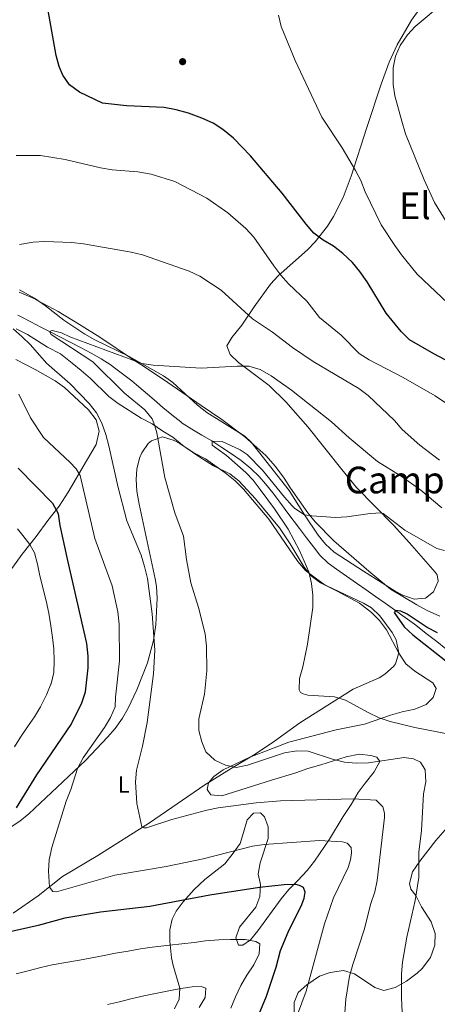
# Model space of a CAD drawing. Extents: x 628065 to 634980, y 725199 to 729955.
# Drawn here: x 631149 to 631329, y 725732 to 726156 of the extents above; entities that cross this region are included whole.
import ezdxf
from ezdxf.enums import TextEntityAlignment as Align

# ---------------------------------------------------------------- set-up
doc = ezdxf.new("R2010")
doc.units = 0
doc.header["$MEASUREMENT"] = 0
doc.linetypes.add('DGN Style 3', pattern=[109.271386, 78.05099, -31.220396])
for name, color, linetype in [('Nivel 11', 7, 'Continuous'), ('Nivel 17', 7, 'Continuous'), ('Nivel 35', 7, 'Continuous'), ('Nivel 36', 7, 'Continuous'), ('Nivel 37', 7, 'Continuous'), ('Nivel 4', 7, 'Continuous'), ('Nivel 45', 7, 'Continuous'), ('Nivel 5', 7, 'Continuous'), ('Nivel 57', 7, 'Continuous')]:
    doc.layers.add(name, color=color, linetype=linetype)
doc.styles.add('Style-arialn', font='arialn.shx', dxfattribs={"bigfont": 'arialnbig.shx'})
doc.styles.add('Style-times', font='times.shx', dxfattribs={"bigfont": 'timesbig.shx'})

# ---------------------------------------------------------------- blocks, each defined once
blk = doc.blocks.new('5PERFI')
at = {"layer": 'Nivel 17', "linetype": 'Continuous', "lineweight": 0}
h = blk.add_hatch(color=7, dxfattribs=at)
edge = h.paths.add_edge_path()
edge.add_arc((0, 0), 1.56, 315, 675)

msp = doc.modelspace()

# ---------------------------------------------------------------- linework, layer by layer
at = {"layer": 'Nivel 11', "color": 142, "linetype": 'DGN Style 3', "lineweight": 13}
msp.add_polyline3d([(631148.18, 726028.6, 637.304), (631149.266, 726028.072, 637.199), (631153.683, 726025.789, 636.411), (631158.02, 726023.491, 635.449), (631161.728, 726021.554, 635), (631175.389, 726014.596, 634.606), (631179.794, 726012.252, 634.459), (631184.125, 726009.75, 634.312), (631188.339, 726007.041, 634.16), (631189.301, 726006.375, 634.124), (631193.324, 726003.395, 633.957), (631197.223, 726000.274, 633.78), (631199.263, 725998.578, 633.687), (631206.879, 725992.108, 633.346), (631210.675, 725988.893, 633.074), (631214.487, 725985.695, 632.517), (631218.362, 725982.615, 631.815), (631218.99, 725982.148, 631.718), (631223.123, 725979.43, 631.096), (631227.438, 725976.948, 630.489), (631231.733, 725974.419, 630.017), (631236.133, 725971.61, 629.686), (631240.292, 725968.86, 629.427), (631244.396, 725965.981, 629.185), (631248.575, 725962.618, 628.919), (631252.146, 725959.12, 628.672), (631254.91, 725955.93, 628.468), (631258.021, 725952.016, 628.246), (631261.068, 725948.063, 628.029), (631264.603, 725943.354, 627.706), (631269.588, 725936.699, 627.199), (631272.596, 725932.717, 626.989), (631275.645, 725928.764, 626.81), (631278.418, 725925.283, 626.586), (631281.962, 725921.763, 626.262), (631285.492, 725919.119, 625.974), (631294.225, 725913.172, 625.274), (631298.32, 725910.306, 625.084), (631302.413, 725907.437, 625.069), (631306.501, 725904.558, 625.093), (631310.58, 725901.665, 625.021), (631315.115, 725898.395, 624.774), (631319.13, 725895.427, 624.521), (631324.852, 725891.084, 624.212), (631328.775, 725887.989, 624.05), (631332.638, 725884.817, 623.894)], dxfattribs=at)
at = {"layer": 'Nivel 35', "color": 92, "linetype": 'DGN Style 3', "lineweight": 0}
for points in [[(631148.69, 726038.54, 644.004), (631154.702, 726035.989, 643.94), (631165.56, 726030.212, 643.6), (631174.684, 726024.648, 643.501), (631183.478, 726019.11, 642.654), (631198.032, 726009.423, 641.248), (631202.704, 726006.406, 640.128), (631212.74, 725999.605, 638.896), (631227.116, 725989.666, 638.448), (631236.121, 725983.736, 636.879), (631246.063, 725976.26, 635.871), (631255.011, 725968.199, 635.535), (631259.281, 725963.379, 635.535), (631262.998, 725958.32, 635.647), (631265.672, 725954.096, 635.547), (631273.13, 725943.454, 634.191), (631276.302, 725939.62, 633.722), (631284.342, 725931.33, 633.154), (631299.438, 725918.359, 631.839), (631308.828, 725910.534, 632.175), (631320.208, 725903.768, 631.39), (631324.607, 725901.395, 631.282), (631330.083, 725898.868, 631.278)], [(631232.583, 725829.792, 642.816), (631236.599, 725832.741, 642.274), (631248.168, 725838.15, 642.256), (631254.16, 725840.434, 641.472), (631258.59, 725842.216, 639.931), (631265.033, 725844.636, 639.904), (631285.464, 725849.949, 639.352), (631297.552, 725852.422, 638.672), (631308.882, 725856.3, 638.56), (631313.889, 725857.662, 636.991), (631319.35, 725858.811, 635.759), (631324.229, 725860.842, 635.535), (631327.286, 725863.946, 634.863), (631328.532, 725867.788, 634.415), (631327.124, 725870.217, 634.415), (631319.265, 725875.169, 634.751), (631315.505, 725878.46, 634.862), (631312.469, 725882.918, 634.863), (631307.039, 725893.007, 634.863), (631304.133, 725897.078, 634.751), (631300.622, 725900.561, 634.011), (631295.426, 725904.473, 633.967), (631285.766, 725909.715, 634.863), (631280.657, 725912.272, 635.087), (631276.318, 725915.41, 635.423), (631272.2, 725918.665, 635.423), (631268.899, 725922.423, 635.52), (631256.39, 725940.781, 636.319), (631245.411, 725953.72, 636.655), (631241.806, 725957.183, 636.75), (631237.521, 725960.697, 636.984), (631229.052, 725966.745, 637.551), (631224.055, 725969.305, 638), (631219.912, 725972.104, 638.005), (631214.918, 725976.017, 637.888), (631210.67, 725978.655, 637.985), (631206.03, 725981.727, 639.12), (631201.369, 725984.296, 640.128), (631191.348, 725990.537, 641.136), (631187.42, 725993.627, 641.33), (631179.416, 726001.323, 641.696), (631175.404, 726004.805, 641.696), (631171.597, 726007.958, 642.425), (631166.479, 726011.971, 643.824), (631160.914, 726014.852, 644.497), (631152.281, 726020.317, 644.497), (631147.377, 726022.683, 644.497)], [(631215.64, 725729.751, 665.171), (631217.687, 725733.937, 664.324), (631217.916, 725738.664, 663.425), (631215.111, 725748.399, 661.577), (631214.428, 725751.669, 660.963), (631213.681, 725758.934, 659.619), (631213.719, 725763.753, 658.003), (631214.676, 725768.397, 655.997), (631216.372, 725771.89, 655.138), (631219.392, 725775.869, 654.889), (631224.191, 725781.186, 654.618), (631228.797, 725785.433, 654.018), (631237.361, 725792.265, 653.346), (631241.053, 725796.842, 653.346), (631243.985, 725800.925, 653.145), (631245.411, 725805.768, 651.623), (631246.957, 725811.225, 651.106), (631249.685, 725814.097, 650.434), (631252.708, 725814.175, 650.658), (631254.431, 725812.539, 651.442), (631256.114, 725808.1, 652.114), (631256.037, 725803.109, 652.445), (631252.591, 725792.657, 653.346), (631251.721, 725787.771, 653.994), (631252.718, 725783.36, 654.578), (631252.518, 725778.088, 654.802), (631250.78, 725773.609, 656.31), (631243.783, 725764.865, 656.483), (631242.148, 725760.344, 657.984), (631243.31, 725757.121, 658.275), (631245.214, 725757.17, 658.163), (631248.403, 725759.493, 657.491), (631251.588, 725763.289, 656.83), (631261.62, 725777.091, 656.483), (631264.988, 725781.211, 654.802), (631268.924, 725785.011, 653.906), (631272.957, 725789.373, 653.682), (631276.104, 725793.376, 652.45), (631282.471, 725802.841, 650.546), (631288.382, 725812.63, 647.969), (631291.835, 725817.762, 647.745), (631294.95, 725822.996, 646.401), (631297.962, 725826.979, 646.075), (631301.782, 725831.801, 644.497), (631304.242, 725836.347, 642.704), (631302.961, 725838.218, 641.808), (631300.365, 725838.936, 641.808), (631295.379, 725839.522, 641.711), (631289.77, 725838.323, 641.591), (631278.842, 725834.808, 641.466), (631273.114, 725833.294, 641.569), (631268.032, 725831.491, 641.95), (631257.531, 725828.258, 643.143), (631236.157, 725821.592, 643.264), (631231.33, 725821.916, 643.264), (631229.702, 725824.227, 643.152), (631230.298, 725827.156, 642.816), (631232.583, 725829.792, 642.816)], [(631332.345, 725806.816, 639.344), (631328.314, 725802.342, 639.568), (631321.488, 725793.314, 640.912), (631318.356, 725788.751, 640.912), (631317.05, 725783.767, 640.138), (631317.651, 725781.337, 639.792), (631319.739, 725778.589, 639.68), (631322.217, 725773.723, 638.896), (631326.419, 725767.22, 638.672), (631328.117, 725762.221, 638), (631327.97, 725757.221, 637.987), (631326.125, 725751.801, 638.166), (631322.494, 725747.128, 639.125), (631320.266, 725745.098, 639.68), (631315.759, 725741.733, 639.792), (631310.789, 725738.915, 641.024), (631305.939, 725737.643, 641.502), (631302.048, 725738.914, 642.816), (631293.267, 725744.85, 645.393), (631288.526, 725746.274, 646.354), (631282.755, 725745.373, 647.177), (631278.164, 725743.78, 648.545), (631272.772, 725740.064, 650.098), (631269.049, 725736.718, 649.873), (631267.255, 725732.414, 651.106), (631267.264, 725727.708, 651.106)]]:
    msp.add_polyline3d(points, dxfattribs=at)
at = {"layer": 'Nivel 36', "color": 92, "linetype": 'Continuous', "lineweight": 0}
for points in [[(631325.872, 726167.066, 659.085), (631317.828, 726155.79, 660.09), (631311.774, 726145.129, 660.065), (631308.312, 726137.563, 659.981), (631304.822, 726128.21, 659.382), (631298.614, 726109.523, 657.545), (631291.873, 726088.479, 655.052), (631288.354, 726079.368, 653.736), (631284.309, 726071.112, 652.7), (631281.631, 726066.965, 651.89), (631276.347, 726060.252, 650.2), (631273.025, 726056.786, 649.172), (631260.4, 726045.535, 645.363), (631257.132, 726041.95, 644.124), (631249.988, 726032.156, 641.19), (631244.754, 726024.373, 639.538), (631240.465, 726019.052, 637.942), (631238.319, 726015.354, 636.71), (631239.619, 726011.69, 635.337), (631243.336, 726008.284, 634.743), (631256.493, 725998.258, 633.993), (631263.671, 725991.308, 633.574), (631273.115, 725980.506, 633.041), (631287.822, 725962.06, 632.117), (631294.14, 725954.362, 631.179), (631310.12, 725938.207, 629.596), (631317.014, 725930.485, 628.644), (631328.125, 725917.945, 627.696), (631328.994, 725916.759, 627.608), (631329.4, 725914.024, 627.468), (631327.356, 725909.478, 627.194), (631323.96, 725906.628, 627.104), (631318.971, 725906.316, 627.327), (631314.209, 725907.975, 627.254), (631310.828, 725909.651, 627.216), (631297.177, 725918.266, 627.515), (631284.535, 725926.566, 628.392), (631280.797, 725929.881, 628.646), (631277.703, 725933.857, 628.907), (631271.764, 725942.647, 629.885), (631265.081, 725953.125, 630.745), (631248.771, 725973.971, 632.16), (631246.016, 725976.53, 632.341), (631229.56, 725986.751, 633.377), (631225.612, 725989.811, 633.619), (631214.971, 725999.569, 634.105), (631210.926, 726002.498, 634.409)], [(631210.926, 726002.498, 634.409), (631196.14, 726010.862, 635.386), (631181.385, 726017.92, 636.065), (631177.049, 726020.406, 636.292), (631167.969, 726026.511, 636.85), (631160.116, 726032.665, 637.469), (631155.31, 726035.974, 637.786), (631148.838, 726039.464, 638.194)], [(631147.298, 726009.487, 643.181), (631155.533, 726005.189, 642.453), (631164.203, 726000.394, 641.086), (631168.295, 725997.401, 640.858), (631178.645, 725987.801, 640.436), (631181.864, 725983.541, 640.212), (631183.247, 725978.65, 640.25), (631181.888, 725972.907, 641.547), (631177.698, 725965.841, 643.293), (631169.895, 725952.333, 647.354), (631165.958, 725946.377, 649.538), (631161.106, 725940.089, 651.974), (631156.098, 725933.32, 653.935), (631149.966, 725925.598, 656.595), (631144.773, 725918.405, 658.499)], [(631144.764, 725807.946, 649.51), (631148.937, 725810.647, 648.824), (631152.84, 725813.703, 648.177), (631177.244, 725836.798, 644.553), (631186.793, 725846.737, 643.965), (631190.03, 725850.525, 643.47), (631193.219, 725854.998, 642.929), (631195.719, 725859.315, 642.486), (631199.487, 725867.234, 641.753), (631204.007, 725878.808, 640.828), (631206.561, 725888.441, 640.098), (631207.685, 725895.261, 639.584), (631208.207, 725906.748, 638.798), (631207.91, 725911.751, 638.614), (631207.387, 725915.005, 638.532), (631200.404, 725947.154, 638.187), (631199.494, 725952.789, 637.888), (631199.143, 725957.768, 637.567), (631199.39, 725962.227, 637.244), (631200.636, 725967.01, 636.823), (631201.646, 725969.26, 636.572), (631204.363, 725973.29, 635.875), (631205.742, 725974.464, 635.648), (631210.475, 725976.163, 635.07), (631215.551, 725974.583, 634.613), (631217.959, 725973.267, 634.415), (631226.215, 725967.661, 633.772), (631232.465, 725963.696, 632.987), (631239.473, 725960.263, 632.539), (631243.391, 725957.168, 632.171), (631250.574, 725949.538, 631.502), (631260.949, 725936.918, 630.885), (631265.533, 725930.091, 630.597), (631271.615, 725920.096, 629.998), (631274.644, 725916.264, 629.655), (631278.664, 725913.279, 629.381), (631297.136, 725904.541, 628.262), (631300.576, 725902.505, 628.002), (631304.216, 725899.117, 627.767), (631309.569, 725891.906, 627.52), (631311.295, 725888.775, 627.442), (631312.366, 725883.088, 627.33), (631310.943, 725878.358, 627.56), (631310.191, 725877.289, 627.666), (631306.446, 725873.892, 628.249), (631303.901, 725872.42, 628.563), (631292.795, 725867.455, 629.347), (631269.694, 725852.937, 631.755), (631258.777, 725845.007, 633.239), (631250.423, 725839.522, 633.88), (631240.136, 725833.239, 635.812), (631228.809, 725826.278, 637.188), (631204.875, 725809.855, 640.306), (631182.559, 725795.838, 643.209), (631167.413, 725786.791, 644.805), (631156.87, 725778.452, 646.681), (631146.054, 725770.973, 648.39)]]:
    msp.add_polyline3d(points, dxfattribs=at)
at = {"layer": 'Nivel 4', "color": 30, "linetype": 'Continuous', "lineweight": 30, "flags": 128}
for points, elevation in [([(631342.182, 726004.169), (631327.533, 726011.902), (631316.976, 726018.002), (631313.414, 726021.51), (631307.007, 726029.505), (631298.79, 726042.921), (631295.627, 726047.427), (631292.411, 726051.254), (631288.316, 726055.257), (631284.21, 726058.338), (631279.767, 726060.885), (631275.827, 726063.965), (631272.434, 726067.85), (631262.086, 726081.159), (631248.502, 726097.337), (631241.067, 726104.892), (631236.551, 726108.584), (631232.336, 726111.274), (631227.499, 726113.446), (631221.766, 726115.697), (631216.371, 726117.133), (631211.198, 726118.12), (631195.031, 726118.811), (631184.694, 726120.019), (631174.681, 726124.672), (631170.465, 726127.925), (631167.503, 726132.024), (631165.922, 726135.722), (631164.675, 726140.564), (631160.931, 726161.472)], 650), ([(631147.575, 725816.29), (631156.309, 725830.517), (631171.121, 725852.259), (631175.7, 725861.654), (631177.306, 725866.375), (631178.439, 725876.715), (631178.389, 725881.714), (631177.821, 725887.134), (631169.651, 725922.851), (631166.426, 725937.931), (631165.627, 725943.093), (631163.204, 725947.442), (631148.314, 725962.676)], 650), ([(631329.067, 725891.709), (631324.662, 725894.074), (631316.006, 725899.769), (631313.345, 725901.101), (631311.063, 725901.322), (631310.348, 725900.533), (631314.744, 725894.353), (631318.405, 725890.936), (631332.702, 725879.679)], 625), ([(631267.972, 725783.287), (631262.975, 725783.137), (631252.381, 725782.041), (631230.864, 725778.793), (631205.043, 725773.89), (631183.782, 725771.381), (631168.389, 725768.762), (631156.863, 725765.609), (631142.229, 725762.293)], 650), ([(631249.375, 725720.747), (631255.319, 725735.25), (631259.47, 725747.7), (631261.421, 725754.859), (631264.721, 725762.718), (631270.644, 725774.706), (631271.591, 725777.392), (631271.979, 725779.993), (631271.367, 725781.974), (631269.627, 725782.944), (631267.972, 725783.287)], 650)]:
    msp.add_lwpolyline(points, dxfattribs=dict(at, elevation=elevation))
at = {"layer": 'Nivel 5', "color": 30, "linetype": 'Continuous', "lineweight": 0, "flags": 128}
for points, elevation in [([(631333.237, 726068.225), (631327.747, 726077.153), (631323.285, 726086.938), (631315.328, 726106.777), (631313.643, 726112.209), (631310.761, 726123.103), (631309.91, 726128.036), (631309.925, 726135.162), (631311.021, 726140.198), (631312.93, 726144.816), (631316.107, 726149.364), (631319.529, 726153.01), (631331.709, 726163.226)], 660), ([(631333.48, 726033.8), (631320.287, 726046.327), (631313.579, 726054.612), (631310.692, 726058.694), (631304.77, 726067.587), (631297.962, 726081.733), (631296.051, 726086.586), (631293.733, 726091.016), (631288.054, 726100.667), (631279.202, 726113.956), (631267.718, 726138.347), (631261.667, 726153.003), (631260.468, 726157.866)], 655), ([(631349.869, 725979.14), (631328.044, 725993.884), (631314.229, 726001.813), (631299.588, 726009.36), (631295.374, 726012.052), (631287.605, 726020.01), (631278.271, 726027.543), (631272.8, 726034.651), (631264.912, 726042.113), (631261.586, 726045.847), (631258.54, 726049.901), (631249.874, 726062.247), (631246.501, 726065.944), (631238.73, 726072.642), (631229.555, 726078.996), (631215.862, 726086.269), (631205.625, 726089.437), (631199.929, 726090.34), (631188.736, 726091.278), (631183.81, 726092.131), (631168.485, 726095.727), (631157.868, 726097.345), (631147.396, 726097.39)], 645), ([(631148.866, 726059.113), (631154.802, 726060.132), (631159.8, 726060.293), (631171.372, 726059.859), (631176.391, 726059.393), (631196.968, 726055.827), (631201.831, 726054.657), (631222.008, 726047.578), (631226.616, 726045.421), (631235.793, 726039.357), (631249.324, 726027.097), (631257.953, 726021.27), (631266.592, 726014.691), (631275.502, 726008.652), (631295.203, 725996.975), (631299.238, 725994.022), (631310.544, 725983.295), (631313.9, 725979.423), (631321.49, 725972.65), (631330.003, 725966.108)], 640), ([(631300.272, 725774.712), (631302.093, 725780.116), (631303.085, 725785.017), (631306.307, 725812.231), (631306.258, 725814.12), (631305.558, 725816.834), (631302.683, 725819.701), (631292.687, 725820.2), (631261.37, 725819.406), (631250.876, 725818.558), (631234.486, 725816.331), (631229.581, 725815.359), (631214.512, 725811.282), (631203.647, 725807.762), (631202.492, 725807.732), (631201.606, 725808.13), (631199.484, 725818.195), (631198.863, 725827.599), (631199.334, 725832.577), (631201.901, 725842.874), (631203.949, 725853.047), (631206.585, 725874.029), (631207.242, 725884.214), (631206.032, 725899.919), (631204.056, 725915.128), (631202.713, 725920.319), (631201.354, 725925.186), (631195.195, 725939.945), (631191.25, 725954.91), (631187.391, 725972.344), (631186.11, 725977.214), (631184.375, 725982.037), (631182.056, 725986.466), (631178.829, 725990.541), (631170.721, 725998.999), (631160.42, 726007.958), (631153.599, 726015.805), (631150.007, 726019.319), (631146.068, 726022.684)], 640), ([(631331.029, 725945.549), (631321.959, 725953.234), (631313.375, 725959.311), (631303.177, 725965.538), (631290.949, 725975.738), (631283.394, 725982.63), (631266.129, 725996.261), (631257.398, 726002.438), (631252.645, 726005.27), (631247.678, 726006.624), (631242.679, 726006.687), (631227.135, 726005.731), (631206.541, 726007.012), (631201.609, 726007.834), (631170.506, 726019.259), (631166.923, 726021.057), (631162.906, 726022.039), (631161.728, 726021.554), (631162.449, 726020.224), (631180.455, 726008.564), (631194.101, 725995.075), (631202.934, 725987.787), (631206.085, 725983.899), (631207.248, 725980.882), (631208.061, 725977.892), (631211.508, 725958.661), (631215.846, 725943.495), (631219.504, 725933.364), (631220.824, 725923.294), (631222.719, 725913.277), (631225.969, 725902.646), (631228.864, 725891.308), (631229.535, 725885.992), (631229.664, 725875.364), (631228.611, 725865.386), (631226.243, 725854.741), (631226.143, 725849.739), (631227.425, 725844.835), (631229.186, 725840.545), (631233.147, 725836.931), (631237.631, 725834.733), (631242.208, 725833.765), (631247.224, 725834.805), (631263.057, 725840.011), (631268.37, 725840.94), (631273.369, 725840.732), (631283.872, 725837.268), (631289.007, 725835.999), (631293.987, 725835.556), (631299.41, 725835.731), (631314.722, 725838.087), (631318.695, 725837.489), (631321.744, 725836.027), (631323.719, 725832.751), (631324.065, 725827.507), (631323.007, 725822.368), (631322.267, 725806.564), (631321.011, 725797.304), (631321.011, 725786.402), (631319.431, 725776.368), (631315.88, 725760.623), (631314.009, 725749.816), (631313.52, 725744.84), (631313.613, 725734.442), (631314.255, 725719.051)], 635), ([(631148.576, 725994.609), (631153.613, 725984.343), (631159.179, 725975.903), (631170.731, 725965.171), (631173.219, 725962.398), (631174.939, 725959.536), (631181.345, 725932.458)], 645), ([(631334.891, 725847.942), (631319.262, 725850.965), (631308.67, 725853.487), (631303.959, 725855.163), (631299.139, 725857.42), (631289.398, 725862.714), (631284.608, 725864.154), (631273.139, 725864.873), (631271.129, 725865.417), (631270.028, 725866.019), (631269.421, 725867.138), (631269.625, 725872.137), (631271.008, 725877.056), (631273.096, 725886.898), (631275.321, 725902.685), (631275.309, 725907.955), (631274.714, 725913.057), (631273.603, 725918.005), (631269.604, 725927.253), (631264.712, 725936.372), (631258.848, 725945.15), (631252.678, 725953.535), (631249.599, 725957.518), (631246.483, 725960.803), (631238.085, 725968.146), (631231.981, 725972.611), (631231.938, 725974.291), (631236.212, 725974.226), (631243.973, 725970.644), (631246.963, 725968.603), (631253.639, 725961.837)], 630), ([(631253.639, 725961.837), (631263.047, 725950.189), (631266.447, 725946.466), (631267.571, 725945.371), (631271.764, 725942.647), (631274.851, 725942.153), (631285.073, 725941.472), (631290.055, 725941.735), (631300.008, 725943.156), (631304.983, 725943.4), (631305.725, 725943.186), (631314.979, 725936.036), (631328.842, 725928.059), (631332.048, 725927.177)], 630), ([(631146.686, 725842.568), (631149.305, 725846.826), (631152.238, 725851.254), (631155.35, 725855.573), (631157.847, 725859.904), (631160.43, 725864.983), (631162.392, 725869.579), (631162.477, 725869.799), (631163.717, 725874.663), (631163.833, 725879.661), (631163.63, 725884.816), (631163.116, 725889.81), (631162.397, 725894.758), (631161.423, 725900.207), (631160.303, 725905.582), (631157.637, 725916.247), (631156.562, 725921.297), (631155.364, 725926.151), (631153.336, 725929.841), (631150.215, 725933.752), (631147.91, 725936.529)], 655), ([(631181.345, 725932.458), (631188.737, 725911.954), (631191.266, 725900.778), (631191.787, 725895.504), (631191.984, 725879.751), (631190.182, 725864.052), (631190.147, 725859.874), (631188.097, 725855.314), (631185.513, 725850.94), (631176.29, 725837.886), (631173.921, 725833.343), (631170.969, 725824.232), (631168.992, 725819.263), (631162.719, 725799.262), (631161.624, 725793.992), (631161.337, 725788.995), (631161.723, 725782.218), (631163.207, 725780.33), (631164.822, 725780.162), (631189.99, 725787.324), (631212.025, 725791.044), (631228.116, 725794.4), (631249.354, 725799.798), (631254.289, 725800.608), (631278.163, 725802.23), (631288.158, 725801.692), (631290.134, 725801.112), (631291.864, 725799.196), (631291.992, 725796.958), (631291.58, 725793.936), (631290.543, 725790.688), (631284.298, 725777.619), (631280.316, 725766.332), (631272.475, 725737.329), (631266.853, 725722.23)], 645), ([(631288.114, 725713.888), (631289.523, 725733.919), (631291.194, 725743.886), (631292.561, 725748.83), (631297.672, 725764.174), (631300.272, 725774.712)], 640), ([(631240.007, 725729.994), (631241.944, 725734.981), (631244.235, 725739.838), (631246.887, 725744.283), (631249.889, 725748.738), (631252.255, 725753.386), (631252.491, 725757.804), (631250.819, 725758.812), (631246.178, 725759.567), (631241.177, 725759.639), (631239.768, 725759.612), (631234.771, 725759.422), (631229.102, 725759.057), (631224.145, 725758.4), (631213.463, 725757.183), (631206.097, 725756.293), (631201.072, 725755.603), (631195.775, 725754.626), (631190.267, 725753.678), (631185.364, 725752.695), (631174.728, 725750.678), (631162.94, 725748.771), (631158.094, 725747.537), (631152.574, 725746.053), (631147.352, 725744.868)], 655), ([(631226.326, 725730.354), (631228.86, 725734.664), (631229.124, 725738.62), (631227.248, 725739.412), (631223.296, 725739.24), (631218.355, 725738.471), (631213.293, 725737.499), (631207.508, 725736.312), (631202.526, 725735.343), (631196.851, 725734.076), (631192.024, 725732.769), (631186.827, 725731.681)], 660)]:
    msp.add_lwpolyline(points, dxfattribs=dict(at, elevation=elevation))
at = {"layer": 'Nivel 57', "color": 92, "linetype": 'DGN Style 3', "lineweight": 0}
for points in [[(631330.083, 725898.868, 631.278), (631324.607, 725901.395, 631.282), (631320.208, 725903.768, 631.39), (631308.828, 725910.534, 632.175), (631299.438, 725918.359, 631.839), (631284.342, 725931.33, 633.154), (631276.302, 725939.62, 633.722), (631273.13, 725943.454, 634.191), (631265.672, 725954.096, 635.547), (631262.998, 725958.32, 635.647), (631259.281, 725963.379, 635.535), (631255.011, 725968.199, 635.535), (631246.063, 725976.26, 635.871), (631236.121, 725983.736, 636.879), (631227.116, 725989.666, 638.448), (631212.74, 725999.605, 638.896), (631202.704, 726006.406, 640.128), (631198.032, 726009.423, 641.248), (631183.478, 726019.11, 642.654), (631174.684, 726024.648, 643.501), (631165.56, 726030.212, 643.6), (631154.702, 726035.989, 643.94), (631148.69, 726038.54, 644.004)], [(631147.377, 726022.683, 644.497), (631152.281, 726020.317, 644.497), (631160.914, 726014.852, 644.497), (631166.479, 726011.971, 643.824), (631171.597, 726007.958, 642.425), (631175.404, 726004.805, 641.696), (631179.416, 726001.323, 641.696), (631187.42, 725993.627, 641.33), (631191.348, 725990.537, 641.136), (631201.369, 725984.296, 640.128), (631206.03, 725981.727, 639.12), (631210.67, 725978.655, 637.985), (631214.918, 725976.017, 637.888), (631219.912, 725972.104, 638.005), (631224.055, 725969.305, 638), (631229.052, 725966.745, 637.551), (631237.521, 725960.697, 636.984), (631241.806, 725957.183, 636.75), (631245.411, 725953.72, 636.655), (631256.39, 725940.781, 636.319), (631268.899, 725922.423, 635.52), (631272.2, 725918.665, 635.423), (631276.318, 725915.41, 635.423), (631280.657, 725912.272, 635.087), (631285.766, 725909.715, 634.863), (631295.426, 725904.473, 633.967), (631300.622, 725900.561, 634.011), (631304.133, 725897.078, 634.751), (631307.039, 725893.007, 634.863), (631312.469, 725882.918, 634.863), (631315.505, 725878.46, 634.862), (631319.265, 725875.169, 634.751), (631327.124, 725870.217, 634.415), (631328.532, 725867.788, 634.415), (631327.286, 725863.946, 634.863), (631324.229, 725860.842, 635.535), (631319.35, 725858.811, 635.759), (631313.889, 725857.662, 636.991), (631308.882, 725856.3, 638.56), (631297.552, 725852.422, 638.672), (631285.464, 725849.949, 639.352), (631265.033, 725844.636, 639.904), (631258.59, 725842.216, 639.931), (631254.16, 725840.434, 641.472), (631248.168, 725838.15, 642.256), (631236.599, 725832.741, 642.274), (631232.583, 725829.792, 642.816), (631230.298, 725827.156, 642.816), (631229.702, 725824.227, 643.152), (631231.33, 725821.916, 643.264), (631236.157, 725821.592, 643.264), (631257.531, 725828.258, 643.143), (631268.032, 725831.491, 641.95), (631273.114, 725833.294, 641.569), (631278.842, 725834.808, 641.466), (631289.77, 725838.323, 641.591), (631295.379, 725839.522, 641.711), (631300.365, 725838.936, 641.808), (631302.961, 725838.218, 641.808), (631304.242, 725836.347, 642.704), (631301.782, 725831.801, 644.497), (631297.962, 725826.979, 646.075), (631294.95, 725822.996, 646.401), (631291.835, 725817.762, 647.745), (631288.382, 725812.63, 647.969), (631282.471, 725802.841, 650.546), (631276.104, 725793.376, 652.45), (631272.957, 725789.373, 653.682), (631268.924, 725785.011, 653.906), (631264.988, 725781.211, 654.802), (631261.62, 725777.091, 656.483), (631251.588, 725763.289, 656.83), (631248.403, 725759.493, 657.491), (631245.214, 725757.17, 658.163), (631243.31, 725757.121, 658.275), (631242.148, 725760.344, 657.984), (631243.783, 725764.865, 656.483), (631250.78, 725773.609, 656.31), (631252.518, 725778.088, 654.802), (631252.718, 725783.36, 654.578), (631251.721, 725787.771, 653.994), (631252.591, 725792.657, 653.346), (631256.037, 725803.109, 652.445), (631256.114, 725808.1, 652.114), (631254.431, 725812.539, 651.442), (631252.708, 725814.175, 650.658), (631249.685, 725814.097, 650.434), (631246.957, 725811.225, 651.106), (631245.411, 725805.768, 651.623), (631243.985, 725800.925, 653.145), (631241.053, 725796.842, 653.346), (631237.361, 725792.265, 653.346), (631228.797, 725785.433, 654.018), (631224.191, 725781.186, 654.618), (631219.392, 725775.869, 654.889), (631216.372, 725771.89, 655.138), (631214.676, 725768.397, 655.997), (631213.719, 725763.753, 658.003), (631213.681, 725758.934, 659.619), (631214.428, 725751.669, 660.963), (631215.111, 725748.399, 661.577), (631217.916, 725738.664, 663.425), (631217.687, 725733.937, 664.324), (631215.64, 725729.751, 665.171)], [(631267.264, 725727.708, 651.106), (631267.255, 725732.414, 651.106), (631269.049, 725736.718, 649.873), (631272.772, 725740.064, 650.098), (631278.164, 725743.78, 648.545), (631282.755, 725745.373, 647.177), (631288.526, 725746.274, 646.354), (631293.267, 725744.85, 645.393), (631302.048, 725738.914, 642.816), (631305.939, 725737.643, 641.502), (631310.789, 725738.915, 641.024), (631315.759, 725741.733, 639.792), (631320.266, 725745.098, 639.68), (631322.494, 725747.128, 639.125), (631326.125, 725751.801, 638.166), (631327.97, 725757.221, 637.987), (631328.117, 725762.221, 638), (631326.419, 725767.22, 638.672), (631322.217, 725773.723, 638.896), (631319.739, 725778.589, 639.68), (631317.651, 725781.337, 639.792), (631317.05, 725783.767, 640.138), (631318.356, 725788.751, 640.912), (631321.488, 725793.314, 640.912), (631328.314, 725802.342, 639.568), (631332.345, 725806.816, 639.344)]]:
    msp.add_polyline3d(points, dxfattribs=at)

# ---------------------------------------------------------------- block references
at = {"layer": 'Nivel 17', "color": 7, "linetype": 'Continuous', "lineweight": 0}
msp.add_blockref('5PERFI', (631219.19, 726137.843, 651.891), dxfattribs=at)

# ---------------------------------------------------------------- texts
at = {"layer": 'Nivel 37', "color": 92, "linetype": 'Continuous', "lineweight": 0, "style": 'Style-arialn'}
msp.add_text('L', height=7, dxfattribs=at).set_placement((631193.76, 725826.41, 640.921), align=Align.MIDDLE_CENTER)
at = {"layer": 'Nivel 45', "color": 7, "linetype": 'Continuous', "lineweight": 0, "style": 'Style-times'}
for s, p in [('El', (631319.312, 726075.746, 658.34)), ('Campo del', (631328.609, 725957.597, 637.399))]:
    msp.add_text(s, height=11.5, dxfattribs=at).set_placement(p, align=Align.MIDDLE_CENTER)

doc.saveas('drawing.dxf')
